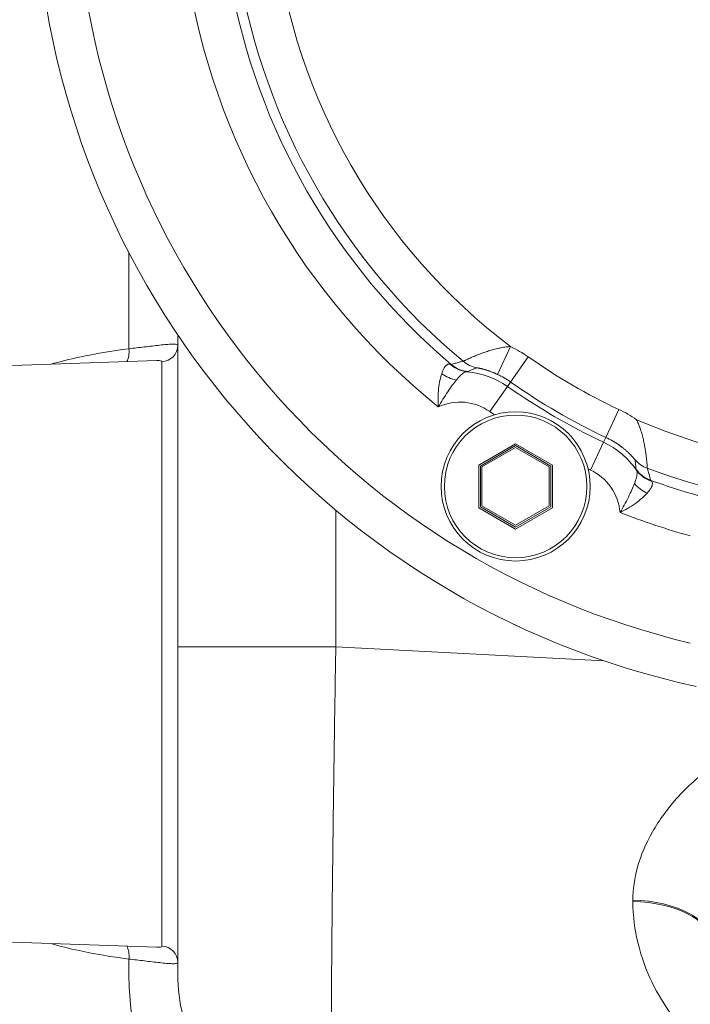
# Model space of a CAD drawing. Units: inches. Extents: x 15 to 220, y 0 to 107.
# Drawn here: x 134 to 136, y 16 to 19 of the extents above; entities that cross this region are included whole.
import ezdxf

# ---------------------------------------------------------------- set-up
doc = ezdxf.new("R2010")
doc.units = ezdxf.units.IN
doc.header["$MEASUREMENT"] = 0

# ---------------------------------------------------------------- blocks, each defined once
blk = doc.blocks.new('6INCH_DDX_SI_DP_VDS_LEFT_VIEW')
at = {"color": 0, "linetype": 'Continuous', "lineweight": 0, "extrusion": (-2.22045e-16, 1, -2.22045e-16)}
for p, q in [((-2.2739, 7.9746), (-2.2739, 7.6814)), ((-2.125, 6.7726), (-2.125, 7.7239)), ((-1.1492, 7.6032), (-1.1093, 7.688)), ((-2.306, 7.677), (-2.306, 7.677)), ((-1.1092, 7.5799), (-1.0552, 7.6565)), ((-2.6294, 7.63), (-2.1883, 7.6454)), ((-2.1733, 7.642), (-2.1733, 5.8595)), ((-1.1725, 7.4898), (-1.1186, 7.5664)), ((-1.1186, 7.5664), (-1.1092, 7.5799)), ((-0.8186, 7.4112), (-0.7788, 7.4961)), ((-1.2065, 7.3267), (-1.0938, 7.3918)), ((-1.0938, 7.3918), (-0.981, 7.3267)), ((-0.8654, 7.3115), (-0.8256, 7.3963)), ((-0.8256, 7.3963), (-0.8186, 7.4112)), ((-1.2015, 7.3238), (-1.0938, 7.386)), ((-1.1965, 7.3209), (-1.0938, 7.3802)), ((-1.0938, 7.386), (-0.986, 7.3238)), ((-1.0938, 7.3802), (-0.991, 7.3209)), ((-1.2065, 7.1965), (-1.2065, 7.3267)), ((-0.981, 7.3267), (-0.981, 7.1965)), ((-1.2015, 7.1993), (-1.2015, 7.3238)), ((-1.1965, 7.2022), (-1.1965, 7.3209)), ((-0.991, 7.3209), (-0.991, 7.2022)), ((-0.986, 7.3238), (-0.986, 7.1993)), ((-1.6424, 6.7726), (-1.6424, 7.1891)), ((-1.0938, 7.1313), (-1.2065, 7.1965)), ((-1.0938, 7.1371), (-1.2015, 7.1993)), ((-1.0938, 7.1429), (-1.1965, 7.2022)), ((-0.991, 7.2022), (-1.0938, 7.1429)), ((-0.986, 7.1993), (-1.0938, 7.1371)), ((-0.981, 7.1965), (-1.0938, 7.1313)), ((-1.6424, 6.7726), (-2.125, 6.7726)), ((-0.8243, 6.7297), (-1.6424, 6.7726)), ((-2.6294, 5.8715), (-2.1883, 5.8561)), ((-2.2739, 5.8201), (-2.2739, 5.7731))]:
    blk.add_line(p, q, dxfattribs=at)
at = {"color": 0, "linetype": 'Continuous', "lineweight": 0, "extrusion": (4.93038e-32, -2.22045e-16, -1)}
for radius in [0.2275, 0.2175]:
    blk.add_circle((1.0938, 7.2616), radius, dxfattribs=at)
for centre, radius, start, end in [((0, 9.156), 2.5625, 282.2335, 75.5293), ((0, 9.156), 2.4375, 283.2999, 72.5087), ((0, 9.156), 1.84, 307.0753, 353.1943), ((0, 9.156), 2.1207, 308.8302, 351.4395), ((0, 9.156), 1.9649, 309.6476, 350.6222), ((1.2634, 7.3607), 0.3618, 115.2178, 125.1349), ((1.2634, 7.3607), 0.2516, 94.9551, 125.1349), ((1.2634, 7.3607), 0.268, 115.2175, 125.1349), ((1.2634, 7.3607), 0.1579, 65.1638, 125.1349), ((0.9325, 7.1686), 0.3618, 115.1349, 125.0522), ((0, 9.156), 1.84, 247.0753, 293.1944), ((0.9325, 7.1686), 0.2516, 115.1349, 145.3146), ((0.9325, 7.1686), 0.268, 115.1349, 125.0522), ((0.9325, 7.1686), 0.1579, 115.1349, 175.106), ((0, 9.156), 1.9649, 249.6476, 290.6222), ((0, 9.156), 2.1207, 285.332, 291.4395)]:
    blk.add_arc(centre, radius, start, end, dxfattribs=at)
at = {"color": 0, "linetype": 'Continuous', "lineweight": 0}
for radius, start, end in [(1.9958, 190.0074, 229.7228), (1.8335, 234.8651, 244.8651), (1.9437, 234.8651, 244.8651), (1.9273, 234.8651, 244.8651), (2.0374, 234.8651, 235.3582), (2.0374, 244.6418, 244.8651), (1.9958, 250.0075, 254.668)]:
    blk.add_arc((0, 9.156), radius, start, end, dxfattribs=at)
at = {"color": 0, "linetype": 'Continuous', "lineweight": 0, "extrusion": (4.93008e-32, -2.22045e-16, -1)}
blk.add_ellipse((-2.175, 7.6918), major_axis=(0.05, 0), ratio=0.995662, start_param=0.000032, end_param=1.535886, dxfattribs=at)
at = {"color": 0, "linetype": 'Continuous', "lineweight": 0, "extrusion": (5.23853e-32, -2.22045e-16, -1)}
blk.add_ellipse((-2.3003, 7.6814), major_axis=(0.0063, -0.0496), ratio=0.524252, start_param=-1.504341, end_param=-0.593315, dxfattribs=at)
at = {"color": 0, "linetype": 'Continuous', "lineweight": 0}
for centre, major_axis, ratio, start_param, end_param in [((-2.244, 7.6705), (-1.1256, -0.0053), 0.005808, -1.674906, -1.674903), ((-1.2297, 7.7048), (0.0323, -0.088), 0.999195, -1.055508, -0.450195), ((-1.194, 7.7152), (0.0195, -0.0917), 0.99901, -0.901795, -0.40312), ((-0.6711, 7.3005), (0.079, -0.0505), 0.665604, -1.946051, -1.421743), ((-2.3003, 5.8201), (0.0063, 0.0496), 0.524249, -1.504419, -0.59344), ((-2.175, 5.8097), (0.05, 0), 0.995662, 0.000004, 1.53589)]:
    blk.add_ellipse(centre, major_axis=major_axis, ratio=ratio, start_param=start_param, end_param=end_param, dxfattribs=at)
at = {"color": 0, "linetype": 'Continuous', "lineweight": 0, "extrusion": (5.00742e-32, -2.22045e-16, -1)}
blk.add_ellipse((-1.2336, 7.7047), major_axis=(-0.0016, -0.0937), ratio=0.969713, start_param=0.071452, end_param=0.702514, dxfattribs=at)
at = {"color": 0, "linetype": 'Continuous', "lineweight": 0, "extrusion": (8.62817e-32, -2.22045e-16, -1)}
blk.add_ellipse((-1.2785, 7.653), major_axis=(-0.083, 0.0435), ratio=0.665214, start_param=-1.945799, end_param=-1.421674, dxfattribs=at)
at = {"color": 0, "linetype": 'Continuous', "lineweight": 0, "extrusion": (3.69779e-32, -2.22045e-16, -1)}
blk.add_ellipse((-0.6591, 7.4047), major_axis=(-0.0893, -0.0286), ratio=0.99901, start_param=-0.901779, end_param=-0.403104, dxfattribs=at)
at = {"color": 0, "linetype": 'Continuous', "lineweight": 0, "extrusion": (5.54668e-32, -2.22045e-16, -1)}
blk.add_ellipse((-0.6503, 7.3685), major_axis=(-0.0924, -0.0156), ratio=0.999194, start_param=-1.054595, end_param=-0.449279, dxfattribs=at)
at = {"color": 0, "linetype": 'Continuous', "lineweight": 0, "extrusion": (4.93038e-32, -2.22045e-16, -1)}
blk.add_ellipse((-0.6485, 7.3651), major_axis=(-0.0806, -0.0479), ratio=0.969713, start_param=-0.702516, end_param=-0.071451, dxfattribs=at)
at = {"color": 0, "linetype": 'Continuous', "lineweight": 0, "extrusion": (4.94964e-32, -2.22045e-16, -1)}
blk.add_ellipse((-0.75, 5.8798), major_axis=(0.25, -0.0017), ratio=0.483149, start_param=-1.518214, end_param=0, dxfattribs=at)
at = {"color": 0, "linetype": 'Continuous', "lineweight": 0, "extrusion": (4.93053e-32, -2.22045e-16, -1)}
blk.add_ellipse((-0.75, 5.8748), major_axis=(0.25, 0), ratio=0.485736, start_param=-1.514919, end_param=-0.006025, dxfattribs=at)
at = {"color": 0, "linetype": 'Continuous', "lineweight": 0}
for points, knots in [([(-2.125, 7.6918), (-2.125, 7.6933), (-2.1285, 7.6952), (-2.1411, 7.6956), (-2.1589, 7.6945), (-2.1799, 7.6923), (-2.2028, 7.6896), (-2.2265, 7.6868), (-2.2503, 7.684), (-2.2661, 7.6823), (-2.2739, 7.6814)], [0.0000002, 0.0000002, 0.0000002, 0.0000002, 0.125, 0.25, 0.375, 0.5, 0.625, 0.75, 0.875, 0.9999999, 0.9999999, 0.9999999, 0.9999999]), ([(-1.2537, 7.643), (-1.2537, 7.6431), (-1.2535, 7.6432), (-1.2531, 7.6434), (-1.2528, 7.6436), (-1.2524, 7.6438), (-1.2518, 7.6441), (-1.2512, 7.6444), (-1.2505, 7.6447), (-1.2496, 7.6452), (-1.2488, 7.6456), (-1.2477, 7.6461), (-1.2465, 7.6467), (-1.2453, 7.6473), (-1.2438, 7.6479), (-1.2422, 7.6487), (-1.2405, 7.6495), (-1.2386, 7.6503), (-1.2365, 7.6513), (-1.2343, 7.6523), (-1.2319, 7.6533), (-1.2293, 7.6545), (-1.2267, 7.6556), (-1.2237, 7.6569), (-1.2205, 7.6582), (-1.2173, 7.6596), (-1.2138, 7.661), (-1.2099, 7.6625), (-1.2061, 7.664), (-1.2019, 7.6656), (-1.1975, 7.6673), (-1.1931, 7.6689), (-1.1884, 7.6705), (-1.1836, 7.6722), (-1.1787, 7.6738), (-1.1737, 7.6754), (-1.1686, 7.6769), (-1.1635, 7.6784), (-1.1584, 7.6798), (-1.1532, 7.681), (-1.148, 7.6823), (-1.1429, 7.6834), (-1.1378, 7.6844), (-1.1328, 7.6854), (-1.1278, 7.6861), (-1.1231, 7.6867), (-1.1183, 7.6873), (-1.1137, 7.6877), (-1.1093, 7.688)], [0.000009, 0.000009, 0.000009, 0.000009, 0.0625, 0.0625, 0.0625, 0.125, 0.125, 0.125, 0.1875, 0.1875, 0.1875, 0.25, 0.25, 0.25, 0.3125, 0.3125, 0.3125, 0.375, 0.375, 0.375, 0.4375, 0.4375, 0.4375, 0.5, 0.5, 0.5, 0.5625, 0.5625, 0.5625, 0.625, 0.625, 0.625, 0.6875, 0.6875, 0.6875, 0.75, 0.75, 0.75, 0.8125, 0.8125, 0.8125, 0.875, 0.875, 0.875, 0.9375, 0.9375, 0.9375, 0.9999975, 0.9999975, 0.9999975, 0.9999975]), ([(-2.2739, 7.6814), (-2.3268, 7.6746), (-2.3771, 7.6661), (-2.4249, 7.6558), (-2.455, 7.6493), (-2.4842, 7.642), (-2.5124, 7.634)], [0, 0, 0, 0, 0.5, 0.5, 0.5, 0.8156453, 0.8156453, 0.8156453, 0.8156453]), ([(-2.1733, 7.642), (-2.1733, 7.6434), (-2.1761, 7.6452), (-2.1834, 7.6455), (-2.188, 7.6454), (-2.1883, 7.6454)], [0, 0, 0, 0, 0.125, 0.25, 0.2575606, 0.2575606, 0.2575606, 0.2575606]), ([(-1.2935, 7.6342), (-1.2968, 7.6352), (-1.3, 7.6347), (-1.3029, 7.6328), (-1.3059, 7.631), (-1.3087, 7.6278), (-1.3115, 7.6232), (-1.3143, 7.6185), (-1.317, 7.6124), (-1.3194, 7.6049)], [0.0000033, 0.0000033, 0.0000033, 0.0000033, 0.3333333, 0.3333333, 0.3333333, 0.6666667, 0.6666667, 0.6666667, 1, 1, 1, 1]), ([(-1.2935, 7.6342), (-1.2925, 7.6339), (-1.2918, 7.6337), (-1.2912, 7.6336), (-1.2907, 7.6334), (-1.2904, 7.6334), (-1.2902, 7.6334)], [0, 0, 0, 0, 0.5, 0.5, 0.5, 1, 1, 1, 1]), ([(-1.2902, 7.6334), (-1.2865, 7.6347), (-1.2826, 7.6359), (-1.2787, 7.637), (-1.2748, 7.6382), (-1.2707, 7.6393), (-1.2666, 7.6403), (-1.2624, 7.6413), (-1.2581, 7.6422), (-1.2537, 7.643)], [0.0000039, 0.0000039, 0.0000039, 0.0000039, 0.3333333, 0.3333333, 0.3333333, 0.6666667, 0.6666667, 0.6666667, 1, 1, 1, 1]), ([(-1.3297, 7.5039), (-1.3304, 7.5129), (-1.3307, 7.5219), (-1.3305, 7.5314), (-1.3304, 7.5408), (-1.3298, 7.5505), (-1.3287, 7.5597), (-1.3277, 7.5688), (-1.3263, 7.5774), (-1.3247, 7.585), (-1.3231, 7.5926), (-1.3213, 7.5992), (-1.3194, 7.6049)], [0, 0, 0, 0, 0.25, 0.25, 0.25, 0.5, 0.5, 0.5, 0.75, 0.75, 0.75, 0.999857, 0.999857, 0.999857, 0.999857]), ([(-1.275, 7.5857), (-1.2727, 7.5885), (-1.2705, 7.591), (-1.2684, 7.5934), (-1.266, 7.596), (-1.2638, 7.5983), (-1.2617, 7.6003), (-1.2598, 7.6021), (-1.2579, 7.6037), (-1.2562, 7.6051), (-1.2543, 7.6066), (-1.2525, 7.6078), (-1.2508, 7.6087), (-1.2492, 7.6096), (-1.2476, 7.6103), (-1.2461, 7.6107), (-1.2446, 7.6112), (-1.2431, 7.6114), (-1.2417, 7.6113)], [0, 0, 0, 0, 0.1580282, 0.1580282, 0.1580282, 0.3333333, 0.3333333, 0.3333333, 0.493305, 0.493305, 0.493305, 0.6666667, 0.6666667, 0.6666667, 0.8300028, 0.8300028, 0.8300028, 0.9999937, 0.9999937, 0.9999937, 0.9999937]), ([(-1.2388, 7.6116), (-1.2361, 7.613), (-1.2334, 7.6144), (-1.2305, 7.6157), (-1.2305, 7.6157), (-1.2304, 7.6157), (-1.2304, 7.6158), (-1.2275, 7.6171), (-1.2245, 7.6184), (-1.2215, 7.6197), (-1.2214, 7.6197), (-1.2214, 7.6197), (-1.2213, 7.6197), (-1.2183, 7.6209), (-1.2152, 7.6221), (-1.212, 7.6232)], [0, 0, 0, 0, 0.3290319, 0.3290319, 0.3290319, 0.3333333, 0.3333333, 0.3333333, 0.6666667, 0.6666667, 0.6666667, 0.6713621, 0.6713621, 0.6713621, 1, 1, 1, 1]), ([(-1.212, 7.6232), (-1.212, 7.6232), (-1.2119, 7.6232), (-1.2118, 7.6232), (-1.2117, 7.6232), (-1.2115, 7.6232), (-1.2113, 7.6231), (-1.2111, 7.6231), (-1.2108, 7.6231), (-1.2105, 7.623), (-1.2102, 7.623), (-1.2098, 7.6229), (-1.2093, 7.6228), (-1.2089, 7.6227), (-1.2083, 7.6227), (-1.2077, 7.6225), (-1.2071, 7.6224), (-1.2063, 7.6223), (-1.2055, 7.6221), (-1.2054, 7.6221), (-1.2053, 7.6221), (-1.2052, 7.622), (-1.2045, 7.6219), (-1.2036, 7.6217), (-1.2028, 7.6215), (-1.2026, 7.6215), (-1.2024, 7.6214), (-1.2021, 7.6214), (-1.2013, 7.6212), (-1.2003, 7.621), (-1.1993, 7.6208), (-1.199, 7.6207), (-1.1987, 7.6206), (-1.1983, 7.6205), (-1.1973, 7.6203), (-1.1963, 7.62), (-1.1951, 7.6197), (-1.1946, 7.6196), (-1.1941, 7.6195), (-1.1936, 7.6193), (-1.1925, 7.619), (-1.1913, 7.6187), (-1.19, 7.6184), (-1.1893, 7.6182), (-1.1887, 7.618), (-1.188, 7.6178), (-1.1868, 7.6174), (-1.1855, 7.6171), (-1.1841, 7.6167), (-1.1833, 7.6164), (-1.1824, 7.6161), (-1.1815, 7.6158), (-1.1803, 7.6154), (-1.179, 7.615), (-1.1777, 7.6146), (-1.1766, 7.6142), (-1.1755, 7.6139), (-1.1744, 7.6135), (-1.1732, 7.6131), (-1.172, 7.6126), (-1.1707, 7.6122), (-1.1695, 7.6117), (-1.1682, 7.6112), (-1.167, 7.6107), (-1.1658, 7.6103), (-1.1647, 7.6099), (-1.1635, 7.6094), (-1.1621, 7.6088), (-1.1607, 7.6083), (-1.1593, 7.6077), (-1.1583, 7.6072), (-1.1573, 7.6068), (-1.1563, 7.6064), (-1.1548, 7.6057), (-1.1532, 7.605), (-1.1518, 7.6043), (-1.1509, 7.604), (-1.1501, 7.6036), (-1.1492, 7.6032)], [0.0000001, 0.0000001, 0.0000001, 0.0000001, 0.0625, 0.0625, 0.0625, 0.125, 0.125, 0.125, 0.1875, 0.1875, 0.1875, 0.25, 0.25, 0.25, 0.3125, 0.3125, 0.3125, 0.375, 0.375, 0.375, 0.3835118, 0.3835118, 0.3835118, 0.4375, 0.4375, 0.4375, 0.4495169, 0.4495169, 0.4495169, 0.5, 0.5, 0.5, 0.5154327, 0.5154327, 0.5154327, 0.5625, 0.5625, 0.5625, 0.5813567, 0.5813567, 0.5813567, 0.625, 0.625, 0.625, 0.6473523, 0.6473523, 0.6473523, 0.6875, 0.6875, 0.6875, 0.7133215, 0.7133215, 0.7133215, 0.75, 0.75, 0.75, 0.7792928, 0.7792928, 0.7792928, 0.8125, 0.8125, 0.8125, 0.8452747, 0.8452747, 0.8452747, 0.875, 0.875, 0.875, 0.911218, 0.911218, 0.911218, 0.9375, 0.9375, 0.9375, 0.9773316, 0.9773316, 0.9773316, 1, 1, 1, 1]), ([(-1.3297, 7.5039), (-1.3252, 7.5117), (-1.3205, 7.5195), (-1.3157, 7.5273), (-1.3108, 7.5351), (-1.3058, 7.5429), (-1.3009, 7.5502), (-1.296, 7.5575), (-1.2913, 7.5642), (-1.287, 7.5702), (-1.2826, 7.5761), (-1.2786, 7.5813), (-1.275, 7.5857)], [0, 0, 0, 0, 0.25, 0.25, 0.25, 0.5, 0.5, 0.5, 0.75, 0.75, 0.75, 0.9998634, 0.9998634, 0.9998634, 0.9998634]), ([(-0.7247, 7.4647), (-0.7228, 7.4609), (-0.7209, 7.4568), (-0.7191, 7.4525), (-0.7172, 7.4481), (-0.7155, 7.4435), (-0.7138, 7.4386), (-0.7121, 7.4338), (-0.7105, 7.4287), (-0.709, 7.4235), (-0.7076, 7.4184), (-0.7062, 7.4131), (-0.7049, 7.4078), (-0.7037, 7.4026), (-0.7026, 7.3973), (-0.7015, 7.3922), (-0.7005, 7.387), (-0.6996, 7.3821), (-0.6988, 7.3773), (-0.698, 7.3726), (-0.6974, 7.3681), (-0.6968, 7.364), (-0.6962, 7.3599), (-0.6957, 7.3561), (-0.6953, 7.3526), (-0.6948, 7.3492), (-0.6945, 7.3462), (-0.6942, 7.3434), (-0.6939, 7.3406), (-0.6936, 7.3381), (-0.6934, 7.3358), (-0.6932, 7.3335), (-0.693, 7.3315), (-0.6929, 7.3297), (-0.6927, 7.3279), (-0.6926, 7.3263), (-0.6925, 7.325), (-0.6924, 7.3236), (-0.6923, 7.3225), (-0.6922, 7.3215), (-0.6922, 7.3206), (-0.6921, 7.3198), (-0.6921, 7.3192), (-0.6921, 7.3185), (-0.692, 7.318), (-0.692, 7.3177), (-0.692, 7.3173), (-0.692, 7.3171), (-0.6921, 7.317)], [0.0000032, 0.0000032, 0.0000032, 0.0000032, 0.0625, 0.0625, 0.0625, 0.125, 0.125, 0.125, 0.1875, 0.1875, 0.1875, 0.25, 0.25, 0.25, 0.3125, 0.3125, 0.3125, 0.375, 0.375, 0.375, 0.4375, 0.4375, 0.4375, 0.5, 0.5, 0.5, 0.5625, 0.5625, 0.5625, 0.625, 0.625, 0.625, 0.6875, 0.6875, 0.6875, 0.75, 0.75, 0.75, 0.8125, 0.8125, 0.8125, 0.875, 0.875, 0.875, 0.9375, 0.9375, 0.9375, 0.9999908, 0.9999908, 0.9999908, 0.9999908]), ([(-0.7785, 7.388), (-0.7781, 7.3877), (-0.7776, 7.3874), (-0.7772, 7.387), (-0.7756, 7.3859), (-0.774, 7.3848), (-0.7724, 7.3836), (-0.7718, 7.3831), (-0.7712, 7.3827), (-0.7706, 7.3822), (-0.7692, 7.3811), (-0.7677, 7.38), (-0.7662, 7.3788), (-0.7655, 7.3782), (-0.7648, 7.3777), (-0.7641, 7.3771), (-0.7628, 7.376), (-0.7615, 7.375), (-0.7602, 7.3739), (-0.7594, 7.3732), (-0.7586, 7.3725), (-0.7578, 7.3718), (-0.7567, 7.3709), (-0.7556, 7.3699), (-0.7546, 7.369), (-0.7537, 7.3682), (-0.7528, 7.3674), (-0.752, 7.3667), (-0.7511, 7.3659), (-0.7503, 7.3651), (-0.7494, 7.3643), (-0.7485, 7.3635), (-0.7477, 7.3626), (-0.7469, 7.3619), (-0.7462, 7.3612), (-0.7456, 7.3606), (-0.745, 7.36), (-0.7441, 7.3591), (-0.7433, 7.3583), (-0.7426, 7.3576), (-0.7421, 7.3571), (-0.7416, 7.3566), (-0.7412, 7.3562), (-0.7405, 7.3554), (-0.7398, 7.3546), (-0.7391, 7.354), (-0.7388, 7.3536), (-0.7385, 7.3533), (-0.7382, 7.353), (-0.7376, 7.3523), (-0.737, 7.3517), (-0.7364, 7.3511), (-0.7363, 7.3509), (-0.7361, 7.3507), (-0.7359, 7.3505), (-0.7353, 7.3498), (-0.7349, 7.3493), (-0.7344, 7.3488), (-0.7343, 7.3486), (-0.7342, 7.3485), (-0.7341, 7.3484), (-0.7336, 7.3479), (-0.7332, 7.3474), (-0.7328, 7.347), (-0.7328, 7.3469), (-0.7327, 7.3468), (-0.7327, 7.3468), (-0.7323, 7.3463), (-0.7319, 7.3459), (-0.7316, 7.3455), (-0.7313, 7.3451), (-0.7311, 7.3448), (-0.7309, 7.3446), (-0.7307, 7.3443), (-0.7305, 7.3441), (-0.7304, 7.344), (-0.7303, 7.3438), (-0.7302, 7.3437), (-0.7301, 7.3436), (-0.73, 7.3435), (-0.73, 7.3434), (-0.73, 7.3434)], [0, 0, 0, 0, 0.0137231, 0.0137231, 0.0137231, 0.0625, 0.0625, 0.0625, 0.080455, 0.080455, 0.080455, 0.125, 0.125, 0.125, 0.1469343, 0.1469343, 0.1469343, 0.1875, 0.1875, 0.1875, 0.2135046, 0.2135046, 0.2135046, 0.25, 0.25, 0.25, 0.2800436, 0.2800436, 0.2800436, 0.3125, 0.3125, 0.3125, 0.3465861, 0.3465861, 0.3465861, 0.375, 0.375, 0.375, 0.4131622, 0.4131622, 0.4131622, 0.4375, 0.4375, 0.4375, 0.4796992, 0.4796992, 0.4796992, 0.5, 0.5, 0.5, 0.5461189, 0.5461189, 0.5461189, 0.5625, 0.5625, 0.5625, 0.6126564, 0.6126564, 0.6126564, 0.625, 0.625, 0.625, 0.679255, 0.679255, 0.679255, 0.6875, 0.6875, 0.6875, 0.75, 0.75, 0.75, 0.8125, 0.8125, 0.8125, 0.875, 0.875, 0.875, 0.9375, 0.9375, 0.9375, 1, 1, 1, 1]), ([(-0.73, 7.3434), (-0.7294, 7.3401), (-0.7288, 7.3368), (-0.7284, 7.3335), (-0.7284, 7.3335), (-0.7284, 7.3335), (-0.7284, 7.3334), (-0.7279, 7.3301), (-0.7276, 7.3269), (-0.7273, 7.3237), (-0.7273, 7.3237), (-0.7273, 7.3236), (-0.7273, 7.3236), (-0.7271, 7.3205), (-0.7269, 7.3174), (-0.7268, 7.3143)], [0, 0, 0, 0, 0.3286379, 0.3286379, 0.3286379, 0.3333333, 0.3333333, 0.3333333, 0.6666667, 0.6666667, 0.6666667, 0.6709681, 0.6709681, 0.6709681, 0.9999999, 0.9999999, 0.9999999, 0.9999999]), ([(-0.7256, 7.3117), (-0.7241, 7.3094), (-0.7233, 7.3063), (-0.7233, 7.3025), (-0.7233, 7.2987), (-0.7239, 7.2943), (-0.7252, 7.2889), (-0.7265, 7.2835), (-0.7286, 7.2772), (-0.7313, 7.2701)], [0.0000065, 0.0000065, 0.0000065, 0.0000065, 0.3333333, 0.3333333, 0.3333333, 0.6666667, 0.6666667, 0.6666667, 0.9999004, 0.9999004, 0.9999004, 0.9999004]), ([(-0.6921, 7.317), (-0.6906, 7.3128), (-0.6893, 7.3086), (-0.6881, 7.3045), (-0.6869, 7.3004), (-0.6858, 7.2963), (-0.6849, 7.2923), (-0.6839, 7.2883), (-0.6831, 7.2844), (-0.6824, 7.2805)], [0, 0, 0, 0, 0.3333333, 0.3333333, 0.3333333, 0.6666667, 0.6666667, 0.6666667, 0.999994, 0.999994, 0.999994, 0.999994]), ([(-0.7313, 7.2701), (-0.7334, 7.2646), (-0.736, 7.2584), (-0.7391, 7.2514), (-0.7422, 7.2445), (-0.7459, 7.2369), (-0.7498, 7.2289), (-0.7538, 7.2209), (-0.7581, 7.2127), (-0.7624, 7.2048), (-0.7667, 7.1969), (-0.7709, 7.1893), (-0.7752, 7.182)], [0, 0, 0, 0, 0.25, 0.25, 0.25, 0.5, 0.5, 0.5, 0.75, 0.75, 0.75, 1, 1, 1, 1]), ([(-0.6926, 7.241), (-0.6873, 7.2469), (-0.6833, 7.2523), (-0.6807, 7.257), (-0.678, 7.2617), (-0.6767, 7.2657), (-0.6765, 7.2692), (-0.6764, 7.2727), (-0.6775, 7.2757), (-0.68, 7.278)], [0.000039, 0.000039, 0.000039, 0.000039, 0.3333333, 0.3333333, 0.3333333, 0.6666667, 0.6666667, 0.6666667, 0.9999966, 0.9999966, 0.9999966, 0.9999966]), ([(-0.6824, 7.2805), (-0.6823, 7.2804), (-0.6821, 7.2801), (-0.6817, 7.2797), (-0.6813, 7.2793), (-0.6807, 7.2788), (-0.68, 7.278)], [0, 0, 0, 0, 0.5, 0.5, 0.5, 1, 1, 1, 1]), ([(-0.6926, 7.241), (-0.6968, 7.2364), (-0.7018, 7.2314), (-0.7078, 7.2262), (-0.7137, 7.2209), (-0.7207, 7.2153), (-0.7283, 7.2098), (-0.7359, 7.2043), (-0.7441, 7.199), (-0.752, 7.1943), (-0.76, 7.1896), (-0.7676, 7.1856), (-0.7752, 7.182)], [0, 0, 0, 0, 0.25, 0.25, 0.25, 0.5, 0.5, 0.5, 0.75, 0.75, 0.75, 1, 1, 1, 1]), ([(-2.125, 5.7731), (-2.125, 5.773), (-2.125, 5.7785), (-2.125, 5.7893), (-2.125, 5.7902), (-2.125, 5.7911), (-2.125, 5.7921), (-2.125, 5.8042), (-2.125, 5.8222), (-2.125, 5.8458), (-2.125, 5.8468), (-2.125, 5.8478), (-2.125, 5.8488), (-2.125, 5.8736), (-2.125, 5.9043), (-2.125, 5.9403), (-2.125, 5.9405), (-2.125, 5.9408), (-2.125, 5.9411), (-2.125, 5.9774), (-2.125, 6.0191), (-2.125, 6.0653), (-2.125, 6.0666), (-2.125, 6.0678), (-2.125, 6.069), (-2.125, 6.1143), (-2.125, 6.1639), (-2.125, 6.2169), (-2.125, 6.2202), (-2.125, 6.2234), (-2.125, 6.2267), (-2.125, 6.2783), (-2.125, 6.3329), (-2.125, 6.3899), (-2.125, 6.3956), (-2.125, 6.4012), (-2.125, 6.407), (-2.125, 6.4623), (-2.125, 6.5197), (-2.125, 6.5777), (-2.125, 6.5859), (-2.125, 6.594), (-2.125, 6.6023), (-2.125, 6.6583), (-2.125, 6.7149), (-2.125, 6.7726)], [0, 0, 0, 0, 0.115698, 0.115698, 0.115698, 0.125, 0.125, 0.125, 0.244939, 0.244939, 0.244939, 0.25, 0.25, 0.25, 0.374125, 0.374125, 0.374125, 0.375, 0.375, 0.375, 0.5, 0.5, 0.5, 0.503318, 0.503318, 0.503318, 0.625, 0.625, 0.625, 0.632514, 0.632514, 0.632514, 0.75, 0.75, 0.75, 0.761693, 0.761693, 0.761693, 0.875, 0.875, 0.875, 0.890986, 0.890986, 0.890986, 1, 1, 1, 1]), ([(-0.4488, 6.4384), (-0.4598, 6.4315), (-0.5161, 6.3942), (-0.6029, 6.3174), (-0.682, 6.208), (-0.7266, 6.1003), (-0.736, 6.033), (-0.736, 6.0003)], [0.3948184, 0.3948184, 0.3948184, 0.3948184, 0.4285714, 0.5714286, 0.7142857, 0.8571429, 1, 1, 1, 1]), ([(-0.736, 6.0003), (-0.736, 5.9996), (-0.736, 5.9989), (-0.736, 5.9982), (-0.736, 5.9974), (-0.736, 5.9967), (-0.736, 5.996)], [0.0000032, 0.0000032, 0.0000032, 0.0000032, 0.5, 0.5, 0.5, 1, 1, 1, 1]), ([(-0.736, 5.996), (-0.7358, 5.9517), (-0.7304, 5.9092), (-0.7203, 5.8676), (-0.7102, 5.8261), (-0.6953, 5.7856), (-0.6775, 5.7488), (-0.6596, 5.7121), (-0.6389, 5.679), (-0.6169, 5.6494), (-0.595, 5.6198), (-0.5718, 5.5937), (-0.5479, 5.5703), (-0.524, 5.5468), (-0.4995, 5.5261), (-0.4745, 5.5074), (-0.4496, 5.4888), (-0.4242, 5.4723), (-0.3985, 5.4575), (-0.3969, 5.4566), (-0.3953, 5.4556), (-0.3937, 5.4548)], [0.0000004, 0.0000004, 0.0000004, 0.0000004, 0.0909091, 0.0909091, 0.0909091, 0.1818182, 0.1818182, 0.1818182, 0.2727273, 0.2727273, 0.2727273, 0.3636364, 0.3636364, 0.3636364, 0.4545455, 0.4545455, 0.4545455, 0.5454545, 0.5454545, 0.5454545, 0.551054, 0.551054, 0.551054, 0.551054]), ([(-2.5124, 5.8675), (-2.4845, 5.8596), (-2.4555, 5.8524), (-2.4255, 5.8459), (-2.3777, 5.8355), (-2.3272, 5.8269), (-2.2739, 5.8201)], [0.1857399, 0.1857399, 0.1857399, 0.1857399, 0.5, 0.5, 0.5, 1, 1, 1, 1]), ([(-2.1883, 5.8561), (-2.188, 5.8561), (-2.1834, 5.856), (-2.1761, 5.8563), (-2.1733, 5.8581), (-2.1733, 5.8595)], [0.7424394, 0.7424394, 0.7424394, 0.7424394, 0.75, 0.875, 1, 1, 1, 1]), ([(-2.2739, 5.8201), (-2.2661, 5.8192), (-2.2503, 5.8175), (-2.2265, 5.8147), (-2.2028, 5.8119), (-2.1799, 5.8092), (-2.1589, 5.807), (-2.1411, 5.8059), (-2.1285, 5.8063), (-2.125, 5.8082), (-2.125, 5.8097)], [0, 0, 0, 0, 0.125, 0.25, 0.375, 0.5, 0.625, 0.75, 0.875, 1, 1, 1, 1]), ([(-1.6512, 5.2738), (-1.6933, 5.276), (-1.7351, 5.2836), (-1.7754, 5.2962), (-1.8156, 5.3089), (-1.8542, 5.3267), (-1.89, 5.3491), (-1.9257, 5.3714), (-1.9587, 5.3983), (-1.9877, 5.4289), (-2.0167, 5.4595), (-2.0419, 5.4938), (-2.0623, 5.5307), (-2.0828, 5.5676), (-2.0985, 5.6071), (-2.1091, 5.6479), (-2.1196, 5.6887), (-2.125, 5.7309), (-2.125, 5.7731)], [0, 0, 0, 0, 0.166667, 0.166667, 0.166667, 0.333333, 0.333333, 0.333333, 0.5, 0.5, 0.5, 0.666667, 0.666667, 0.666667, 0.833333, 0.833333, 0.833333, 1, 1, 1, 1])]:
    blk.add_open_spline(points, degree=3, knots=knots, dxfattribs=at)
for points in [[(-1.2417, 7.6113), (-1.2408, 7.6114), (-1.2395, 7.6114), (-1.2389, 7.6115), (-1.2388, 7.6116)], [(-0.7268, 7.3143), (-0.7268, 7.3142), (-0.7266, 7.3136), (-0.726, 7.3125), (-0.7256, 7.3117)], [(-1.2511, 6.9197), (-1.259, 6.9241), (-1.2669, 6.9286), (-1.2748, 6.9331)], [(-1.0814, 6.8329), (-1.0869, 6.8354), (-1.0924, 6.838), (-1.0979, 6.8406)], [(-1.6512, 5.2738), (-1.6523, 5.2739), (-1.6542, 5.2933), (-1.656, 5.3792), (-1.6566, 5.5186), (-1.656, 5.7061), (-1.6542, 5.9345), (-1.6513, 6.1953), (-1.6474, 6.4782), (-1.6442, 6.6745), (-1.6424, 6.7726)], [(-2.2739, 5.7731), (-2.2739, 5.7391), (-2.27, 5.6703), (-2.2504, 5.5621), (-2.2281, 5.4918), (-2.2144, 5.4569)]]:
    blk.add_open_spline(points, degree=3, dxfattribs=at)

msp = doc.modelspace()

# ---------------------------------------------------------------- block references
msp.add_blockref('6INCH_DDX_SI_DP_VDS_LEFT_VIEW', (136.2984, 9.8919))

doc.saveas('drawing.dxf')
